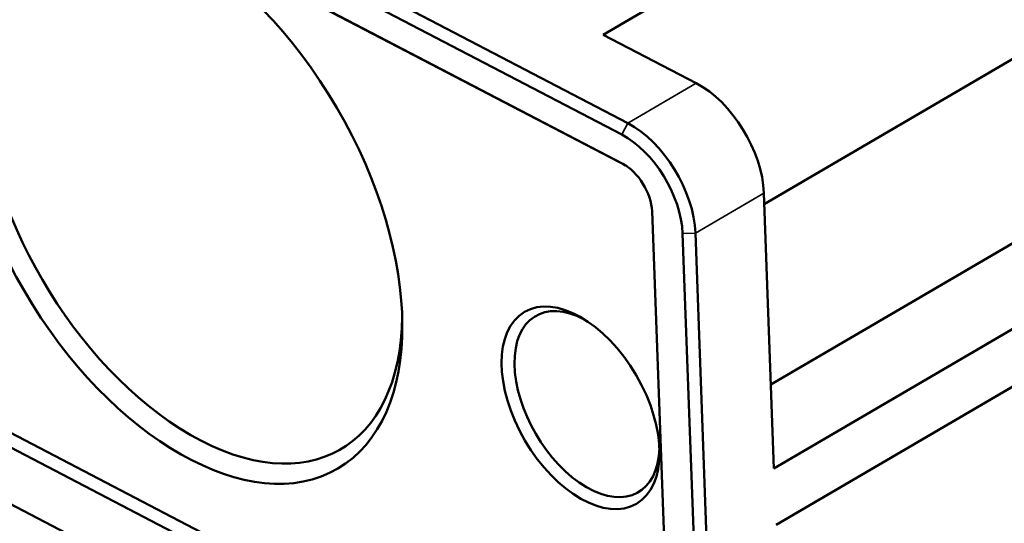
# Model space of a CAD drawing. Units: millimetres. Extents: x 4575 to 6468, y 1847 to 3206.
# Drawn here: x 5782 to 5814, y 2333 to 2350 of the extents above; entities that cross this region are included whole.
import ezdxf

# ---------------------------------------------------------------- set-up
doc = ezdxf.new("R2010")
doc.units = ezdxf.units.MM
doc.header["$LTSCALE"] = 5
doc.layers.add('Sichtbar (ISO)', color=7, linetype='Continuous', lineweight=50)
doc.layers.add('Sichtbar schmal (ISO)', color=7, linetype='Continuous', lineweight=35)

msp = doc.modelspace()

# ---------------------------------------------------------------- linework, layer by layer
at = {"layer": 'Sichtbar (ISO)'}
for p, q in [((5801.544, 2346.138), (5767.428, 2363.92)), ((5801.342, 2345.765), (5767.226, 2363.546)), ((5767.261, 2362.588), (5801.377, 2344.807)), ((5767.481, 2362.462), (5801.517, 2344.722)), ((5800.738, 2349.045), (5814.794, 2357.26)), ((5803.793, 2347.453), (5800.738, 2349.045)), ((5815.103, 2348.781), (5806.03, 2343.478)), ((5817.856, 2344.336), (5806.246, 2337.551)), ((5806.347, 2334.794), (5806.016, 2343.842)), ((5802.341, 2343.243), (5803.087, 2322.831)), ((5820.403, 2343.009), (5806.347, 2334.794)), ((5804.074, 2322.521), (5803.343, 2342.516)), ((5804.498, 2322.533), (5803.768, 2342.528)), ((5803.021, 2324.624), (5770.176, 2341.743)), ((5803.039, 2324.137), (5769.975, 2341.37)), ((5806.415, 2332.945), (5820.47, 2341.159)), ((5802.404, 2322.603), (5768.288, 2340.384))]:
    msp.add_line(p, q, dxfattribs=at)
for centre, major_axis in [((5786.84, 2343.641), (5.172, -8.85)), ((5799.989, 2336.788), (-1.842, 3.151))]:
    msp.add_ellipse(centre, major_axis=major_axis, ratio=0.580857, dxfattribs=at)
for centre, major_axis, start_param, end_param in [((5787.192, 2343.847), (-4.92, 8.418), 5.513455, 10.194508), ((5803.884, 2344.953), (-1.514, 2.59), 3.966735, 5.537531), ((5801.635, 2343.639), (-1.514, 2.59), 3.966735, 5.537531), ((5801.424, 2343.516), (-1.362, 2.331), 3.966735, 5.537531), ((5801.417, 2343.724), (0.656, -1.122), 0.825142, 2.395938), ((5800.2, 2336.911), (-1.69, 2.892), 5.531624, 10.176339)]:
    msp.add_ellipse(centre, major_axis=major_axis, ratio=0.580857, start_param=start_param, end_param=end_param, dxfattribs=at)
at = {"layer": 'Sichtbar schmal (ISO)'}
for p, q in [((5801.544, 2346.138), (5803.793, 2347.453)), ((5801.342, 2345.765), (5801.544, 2346.138)), ((5801.377, 2344.807), (5801.466, 2344.756)), ((5803.768, 2342.528), (5806.016, 2343.842)), ((5803.343, 2342.516), (5803.768, 2342.528))]:
    msp.add_line(p, q, dxfattribs=at)

doc.saveas('drawing.dxf')
